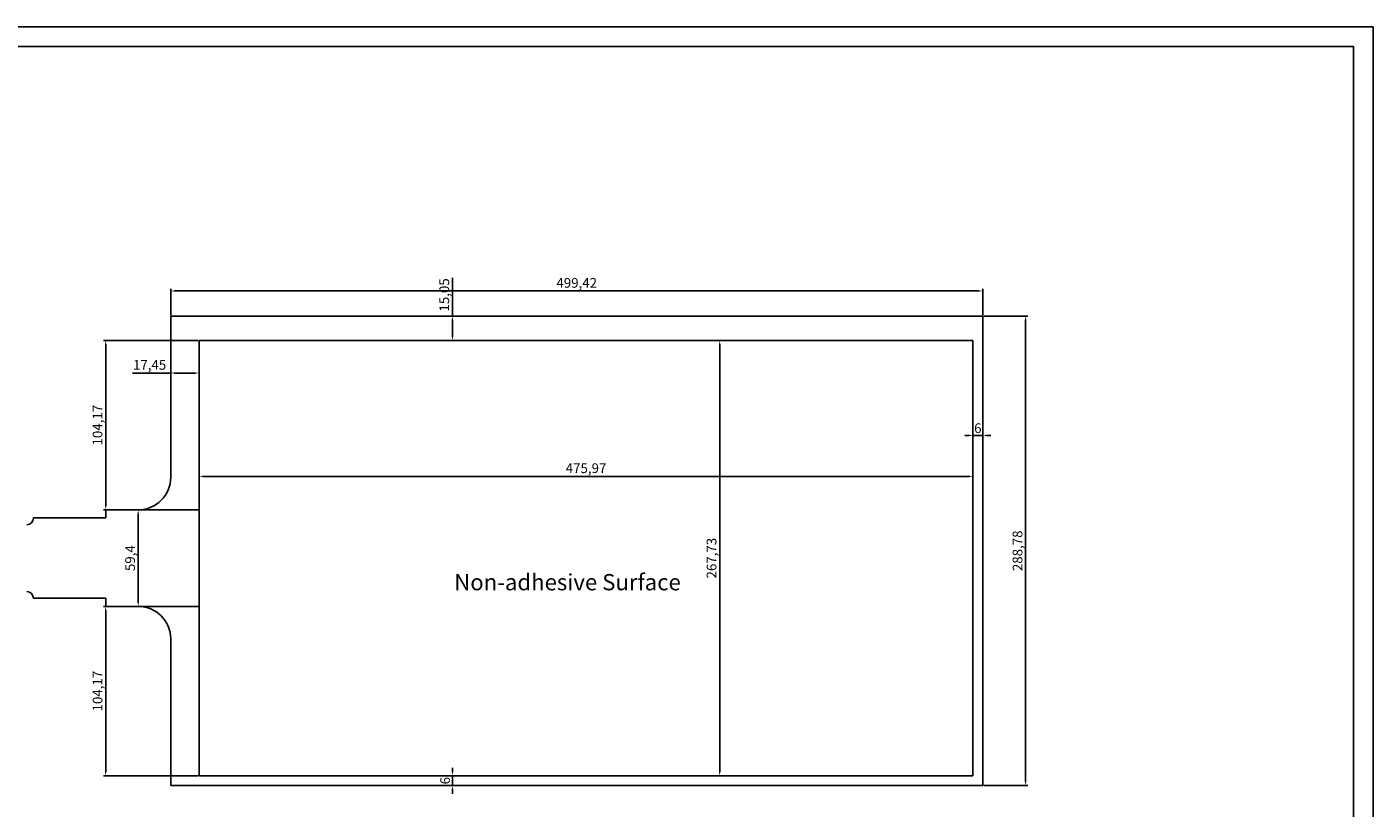
# Model space of a CAD drawing. Units: millimetres. Extents: x 1065 to 2319, y -415 to 470.
# Drawn here: x 1491 to 2319, y -11 to 470 of the extents above; entities that cross this region are included whole.
import ezdxf
from ezdxf.enums import TextEntityAlignment as Align

# ---------------------------------------------------------------- set-up
doc = ezdxf.new("R2010")
doc.units = ezdxf.units.MM
doc.styles.get("Standard").update_dxf_attribs({"font": 'arial.ttf'})
doc.dimstyles.new('ISO-25', dxfattribs={"dimtxt": 6, "dimasz": 2.5, "dimexe": 1.25, "dimexo": 0.625, "dimtad": 1, "dimtxsty": 'Standard', "dimcen": 2.5, "dimadec": 0, "dimazin": 0, "dimtfac": 1, "dimtmove": 0, "dimatfit": 3, "dimfxl": 1, "dimarcsym": 0})

# ---------------------------------------------------------------- blocks, each defined once
blk = doc.blocks.new('*D1')
at = {"color": 0, "lineweight": -2}
for p, q in [((1916.216855966031, 276.93166296334), (1915.591855966031, 276.93166296334)), ((1916.841855966031, 274.43166296334), (1916.841855966031, 11.69999999999999)), ((1916.216855966031, 9.19999999999999), (1915.591855966031, 9.19999999999999))]:
    blk.add_line(p, q, dxfattribs=at)
at = {"color": 0}
for points in [[(1917.258522632698, 274.43166296334), (1916.425189299364, 274.43166296334), (1916.841855966031, 276.93166296334)], [(1916.425189299364, 11.69999999999999), (1917.258522632698, 11.69999999999999), (1916.841855966031, 9.19999999999999)]]:
    blk.add_solid(points, dxfattribs=at)
at = {"layer": 'Defpoints', "color": 0}
for p in [(1916.841855966031, 276.93166296334), (1916.841855966031, 9.19999999999999), (1916.841855966031, 9.19999999999999)]:
    blk.add_point(p, dxfattribs=at)
at = {"color": 0, "insert": (1912.611126088814, 143.06583148167), "char_height": 6, "attachment_point": 5, "rotation": 90}
blk.add_mtext('267,73', dxfattribs=at)
blk = doc.blocks.new('*D2')
at = {"color": 0, "lineweight": -2}
for p, q in [((1596.66358875022, 193.996108642227), (1596.66358875022, 194.621108642227)), ((2070.130989573936, 193.371108642227), (1599.16358875022, 193.371108642227)), ((2072.630989573936, 193.996108642227), (2072.630989573936, 194.621108642227))]:
    blk.add_line(p, q, dxfattribs=at)
at = {"color": 0}
for points in [[(1599.16358875022, 193.7877753088936), (1599.16358875022, 192.9544419755603), (1596.66358875022, 193.371108642227)], [(2070.130989573936, 192.9544419755603), (2070.130989573936, 193.7877753088936), (2072.630989573936, 193.371108642227)]]:
    blk.add_solid(points, dxfattribs=at)
at = {"layer": 'Defpoints', "color": 0}
for p in [(1596.66358875022, 193.371108642227), (1596.66358875022, 193.371108642227), (2072.630989573936, 193.371108642227)]:
    blk.add_point(p, dxfattribs=at)
at = {"color": 0, "insert": (1834.647289162078, 197.6018385194439), "char_height": 6, "attachment_point": 5}
blk.add_mtext('475,97', dxfattribs=at)
blk = doc.blocks.new('*D3')
at = {"color": 0, "lineweight": -2}
for p, q in [((1579.21358875022, 256.93166296334), (1555.736440046264, 256.93166296334)), ((1579.21358875022, 257.55666296334), (1579.21358875022, 258.18166296334)), ((1594.16358875022, 256.93166296334), (1581.71358875022, 256.93166296334)), ((1596.66358875022, 257.55666296334), (1596.66358875022, 258.18166296334))]:
    blk.add_line(p, q, dxfattribs=at)
at = {"color": 0}
for points in [[(1581.71358875022, 257.3483296300067), (1581.71358875022, 256.5149962966733), (1579.21358875022, 256.93166296334)], [(1594.16358875022, 256.5149962966733), (1594.16358875022, 257.3483296300067), (1596.66358875022, 256.93166296334)]]:
    blk.add_solid(points, dxfattribs=at)
at = {"layer": 'Defpoints', "color": 0}
for p in [(1579.21358875022, 256.93166296334), (1579.21358875022, 256.93166296334), (1596.66358875022, 256.93166296334)]:
    blk.add_point(p, dxfattribs=at)
at = {"color": 0, "insert": (1566.225014398242, 261.1623928405569), "char_height": 6, "attachment_point": 5}
blk.add_mtext('17,45', dxfattribs=at)
blk = doc.blocks.new('*D4')
at = {"color": 0, "lineweight": -2}
for p, q in [((2070.130989573936, 218.523747222505), (2067.630989573936, 218.523747222505)), ((2072.630989573936, 219.148747222505), (2072.630989573936, 219.773747222505)), ((2072.630989573936, 218.523747222505), (2078.630989573936, 218.523747222505)), ((2078.630989573936, 219.148747222505), (2078.630989573936, 219.773747222505)), ((2081.130989573936, 218.523747222505), (2083.630989573936, 218.523747222505))]:
    blk.add_line(p, q, dxfattribs=at)
at = {"color": 0}
for points in [[(2070.130989573936, 218.1070805558383), (2070.130989573936, 218.9404138891717), (2072.630989573936, 218.523747222505)], [(2081.130989573936, 218.9404138891717), (2081.130989573936, 218.1070805558383), (2078.630989573936, 218.523747222505)]]:
    blk.add_solid(points, dxfattribs=at)
at = {"layer": 'Defpoints', "color": 0}
for p in [(2072.630989573936, 218.523747222505), (2078.630989573936, 218.523747222505), (2078.630989573936, 218.523747222505)]:
    blk.add_point(p, dxfattribs=at)
at = {"color": 0, "insert": (2075.630989573936, 222.2121851488351), "char_height": 6, "attachment_point": 5}
blk.add_mtext('6', dxfattribs=at)
blk = doc.blocks.new('*D5')
at = {"color": 0, "lineweight": -2}
for p, q in [((1752.452722358125, 291.98166296334), (1752.452722358125, 315.4588116672961)), ((1751.827722358125, 291.98166296334), (1751.202722358125, 291.98166296334)), ((1752.452722358125, 279.43166296334), (1752.452722358125, 289.48166296334)), ((1751.827722358125, 276.93166296334), (1751.202722358125, 276.93166296334))]:
    blk.add_line(p, q, dxfattribs=at)
at = {"color": 0}
for points in [[(1752.869389024792, 289.48166296334), (1752.036055691458, 289.48166296334), (1752.452722358125, 291.98166296334)], [(1752.036055691458, 279.43166296334), (1752.869389024792, 279.43166296334), (1752.452722358125, 276.93166296334)]]:
    blk.add_solid(points, dxfattribs=at)
at = {"layer": 'Defpoints', "color": 0}
for p in [(1752.452722358125, 291.98166296334), (1752.452722358125, 291.98166296334), (1752.452722358125, 276.93166296334)]:
    blk.add_point(p, dxfattribs=at)
at = {"color": 0, "insert": (1748.221992480908, 304.9702373153181), "char_height": 6, "attachment_point": 5, "rotation": 90}
blk.add_mtext('15,05', dxfattribs=at)
blk = doc.blocks.new('*D6')
at = {"color": 0, "lineweight": -2}
for p, q in [((1751.827722358125, 9.19999999999999), (1751.202722358125, 9.19999999999999)), ((1752.452722358125, 11.69999999999999), (1752.452722358125, 14.19999999999999)), ((1752.452722358125, 9.19999999999999), (1752.452722358125, 3.19999999999999)), ((1751.827722358125, 3.19999999999999), (1751.202722358125, 3.19999999999999)), ((1752.452722358125, 0.6999999999999904), (1752.452722358125, -1.80000000000001))]:
    blk.add_line(p, q, dxfattribs=at)
at = {"color": 0}
for points in [[(1752.036055691458, 11.69999999999999), (1752.869389024792, 11.69999999999999), (1752.452722358125, 9.19999999999999)], [(1752.869389024792, 0.6999999999999904), (1752.036055691458, 0.6999999999999904), (1752.452722358125, 3.19999999999999)]]:
    blk.add_solid(points, dxfattribs=at)
at = {"layer": 'Defpoints', "color": 0}
for p in [(1752.452722358125, 9.19999999999999), (1752.452722358125, 3.19999999999999), (1752.452722358125, 3.19999999999999)]:
    blk.add_point(p, dxfattribs=at)
at = {"color": 0, "insert": (1748.764284431795, 6.19999999999999), "char_height": 6, "attachment_point": 5, "rotation": 90}
blk.add_mtext('6', dxfattribs=at)
blk = doc.blocks.new('*D7')
at = {"color": 0, "lineweight": -2}
for p, q in [((1558.58858875022, 172.76583148167), (1557.96358875022, 172.76583148167)), ((1559.21358875022, 115.86583148167), (1559.21358875022, 170.26583148167)), ((1558.58858875022, 113.36583148167), (1557.96358875022, 113.36583148167))]:
    blk.add_line(p, q, dxfattribs=at)
at = {"color": 0}
for points in [[(1559.630255416887, 170.26583148167), (1558.796922083553, 170.26583148167), (1559.21358875022, 172.76583148167)], [(1558.796922083553, 115.86583148167), (1559.630255416887, 115.86583148167), (1559.21358875022, 113.36583148167)]]:
    blk.add_solid(points, dxfattribs=at)
at = {"layer": 'Defpoints', "color": 0}
for p in [(1559.21358875022, 172.76583148167), (1559.21358875022, 172.76583148167), (1559.21358875022, 113.36583148167)]:
    blk.add_point(p, dxfattribs=at)
at = {"color": 0, "insert": (1554.982858873003, 143.06583148167), "char_height": 6, "attachment_point": 5, "rotation": 90}
blk.add_mtext('59,4', dxfattribs=at)
blk = doc.blocks.new('*D8')
at = {"color": 0, "lineweight": -2}
for p, q in [((1596.03858875022, 276.93166296334), (1537.96358875022, 276.93166296334)), ((1539.21358875022, 274.43166296334), (1539.21358875022, 175.26583148167)), ((1596.03858875022, 172.76583148167), (1537.96358875022, 172.76583148167))]:
    blk.add_line(p, q, dxfattribs=at)
at = {"color": 0}
for points in [[(1539.630255416887, 274.43166296334), (1538.796922083553, 274.43166296334), (1539.21358875022, 276.93166296334)], [(1538.796922083553, 175.26583148167), (1539.630255416887, 175.26583148167), (1539.21358875022, 172.76583148167)]]:
    blk.add_solid(points, dxfattribs=at)
at = {"layer": 'Defpoints', "color": 0}
for p in [(1596.66358875022, 276.93166296334), (1539.21358875022, 172.76583148167), (1596.66358875022, 172.76583148167)]:
    blk.add_point(p, dxfattribs=at)
at = {"color": 0, "insert": (1534.982858873003, 224.848747222505), "char_height": 6, "attachment_point": 5, "rotation": 90}
blk.add_mtext('104,17', dxfattribs=at)
blk = doc.blocks.new('*D9')
at = {"color": 0, "lineweight": -2}
for p, q in [((1596.03858875022, 113.36583148167), (1537.96358875022, 113.36583148167)), ((1539.21358875022, 110.86583148167), (1539.21358875022, 11.69999999999999)), ((1596.03858875022, 9.19999999999999), (1537.96358875022, 9.19999999999999))]:
    blk.add_line(p, q, dxfattribs=at)
at = {"color": 0}
for points in [[(1539.630255416887, 110.86583148167), (1538.796922083553, 110.86583148167), (1539.21358875022, 113.36583148167)], [(1538.796922083553, 11.69999999999999), (1539.630255416887, 11.69999999999999), (1539.21358875022, 9.199999999999994)]]:
    blk.add_solid(points, dxfattribs=at)
at = {"layer": 'Defpoints', "color": 0}
for p in [(1596.66358875022, 113.36583148167), (1539.21358875022, 9.199999999999994), (1596.66358875022, 9.19999999999999)]:
    blk.add_point(p, dxfattribs=at)
at = {"color": 0, "insert": (1534.982858873003, 61.28291574083499), "char_height": 6, "attachment_point": 5, "rotation": 90}
blk.add_mtext('104,17', dxfattribs=at)
blk = doc.blocks.new('*D10')
at = {"color": 0, "lineweight": -2}
for p, q in [((2079.255989573936, 291.98166296334), (2106.279359615122, 291.98166296334)), ((2105.029359615122, 289.48166296334), (2105.029359615122, 5.699999999999989)), ((2079.255989573936, 3.19999999999999), (2106.279359615122, 3.19999999999999))]:
    blk.add_line(p, q, dxfattribs=at)
at = {"color": 0}
for points in [[(2105.446026281788, 289.48166296334), (2104.612692948455, 289.48166296334), (2105.029359615122, 291.98166296334)], [(2104.612692948455, 5.699999999999989), (2105.446026281788, 5.699999999999989), (2105.029359615122, 3.199999999999989)]]:
    blk.add_solid(points, dxfattribs=at)
at = {"layer": 'Defpoints', "color": 0}
for p in [(2078.630989573936, 291.98166296334), (2078.630989573936, 3.19999999999999), (2105.029359615122, 3.199999999999989)]:
    blk.add_point(p, dxfattribs=at)
at = {"color": 0, "insert": (2100.798629737905, 147.59083148167), "char_height": 6, "attachment_point": 5, "rotation": 90}
blk.add_mtext('288,78', dxfattribs=at)
blk = doc.blocks.new('*D11')
at = {"color": 0, "lineweight": -2}
for p, q in [((1579.21358875022, 292.60666296334), (1579.21358875022, 308.618246111507)), ((2076.130989573936, 307.368246111507), (1581.71358875022, 307.368246111507)), ((2078.630989573936, 292.60666296334), (2078.630989573936, 308.618246111507))]:
    blk.add_line(p, q, dxfattribs=at)
at = {"color": 0}
for points in [[(1581.71358875022, 307.7849127781737), (1581.71358875022, 306.9515794448403), (1579.21358875022, 307.368246111507)], [(2076.130989573936, 306.9515794448403), (2076.130989573936, 307.7849127781737), (2078.630989573936, 307.368246111507)]]:
    blk.add_solid(points, dxfattribs=at)
at = {"layer": 'Defpoints', "color": 0}
for p in [(1579.21358875022, 307.368246111507), (1579.21358875022, 291.98166296334), (2078.630989573936, 291.98166296334)]:
    blk.add_point(p, dxfattribs=at)
at = {"color": 0, "insert": (1828.922289162078, 311.5989759887239), "char_height": 6, "attachment_point": 5}
blk.add_mtext('499,42', dxfattribs=at)

msp = doc.modelspace()

# ---------------------------------------------------------------- linework, layer by layer
for p, q in [((2318.712564234504, 469.7829827227781), (1064.720589834505, 469.7829827227781)), ((2318.712564234504, -415.2113532772219), (2318.712564234504, 469.7829827227781)), ((1076.740701972898, 457.7166467299227), (2306.712641034504, 457.7830595227785)), ((2306.712641034504, 457.7830595227785), (2306.712641034504, -403.2114300772219)), ((2078.630989573936, 291.98166296334), (1579.21358875022, 291.98166296334)), ((1579.21358875022, 291.98166296334), (1579.21358875022, 192.76583148167)), ((2078.630989573936, 3.19999999999999), (2078.630989573936, 291.98166296334)), ((1596.66358875022, 9.19999999999999), (1596.66358875022, 276.93166296334)), ((1596.66358875022, 276.93166296334), (2072.630989573936, 276.93166296334)), ((2072.630989573936, 276.93166296334), (2072.630989573936, 9.19999999999999)), ((1539.21358875022, 167.76583148167), (1494.71358875022, 167.76583148167)), ((1559.21358875022, 172.76583148167), (1539.21358875022, 172.76583148167)), ((1539.21358875022, 172.76583148167), (1539.21358875022, 167.76583148167)), ((1494.71358875022, 118.36583148167), (1539.21358875022, 118.36583148167)), ((1539.21358875022, 118.36583148167), (1539.21358875022, 113.36583148167)), ((1539.21358875022, 113.36583148167), (1559.21358875022, 113.36583148167)), ((1579.21358875022, 93.36583148167021), (1579.21358875022, 3.19999999999999)), ((2072.630989573936, 9.19999999999999), (1596.66358875022, 9.19999999999999)), ((1579.21358875022, 3.19999999999999), (2078.630989573936, 3.19999999999999))]:
    msp.add_line(p, q)
for centre, radius, start, end in [((1559.21358875022, 192.76583148167), 20, 270, 0), ((1490.66358875022, 167.66583148167), 4.051234379790935, 271.4144232114062, 1.414423211402314), ((1490.66358875022, 118.46583148167), 4.051234379790927, 358.5855767885978, 88.58557678859374), ((1559.21358875022, 93.36583148167011), 19.99999999999989, 3.197442310920451e-13, 90)]:
    msp.add_arc(centre, radius, start, end)

# ---------------------------------------------------------------- texts
msp.add_text('Non-adhesive Surface', height=10).set_placement((1823.247289162078, 126.99083148167), align=Align.MIDDLE)

# ---------------------------------------------------------------- dimensions: what is measured, and where the dimension line sits
for base, p1, p2, picture, middle in [((1579.21358875022, 307.368246111507), (2078.630989573936, 291.98166296334), (1579.21358875022, 291.98166296334), '*D11', (1828.922289162078, 311.5989759887239)), ((1579.21358875022, 256.93166296334), (1596.66358875022, 256.93166296334), (1579.21358875022, 256.93166296334), '*D3', (1566.225014398242, 261.1623928405569)), ((2078.630989573936, 218.523747222505), (2072.630989573936, 218.523747222505), (2078.630989573936, 218.523747222505), '*D4', (2075.630989573936, 222.2121851488351)), ((1596.66358875022, 193.371108642227), (2072.630989573936, 193.371108642227), (1596.66358875022, 193.371108642227), '*D2', (1834.647289162078, 197.6018385194439))]:
    dim = msp.add_linear_dim(base=base, p1=p1, p2=p2, dimstyle='ISO-25')
    dim.commit()
    dim.dimension.update_dxf_attribs({"geometry": picture, "text_midpoint": middle})
for base, p1, p2, picture, middle in [((1752.452722358125, 291.98166296334), (1752.452722358125, 276.93166296334), (1752.452722358125, 291.98166296334), '*D5', (1748.221992480908, 304.9702373153181)), ((2105.029359615122, 3.199999999999989), (2078.630989573936, 291.98166296334), (2078.630989573936, 3.19999999999999), '*D10', (2100.798629737905, 147.59083148167)), ((1539.21358875022, 172.76583148167), (1596.66358875022, 276.93166296334), (1596.66358875022, 172.76583148167), '*D8', (1534.982858873003, 224.848747222505)), ((1916.841855966031, 9.19999999999999), (1916.841855966031, 276.93166296334), (1916.841855966031, 9.19999999999999), '*D1', (1912.611126088814, 143.06583148167)), ((1559.21358875022, 172.76583148167), (1559.21358875022, 113.36583148167), (1559.21358875022, 172.76583148167), '*D7', (1554.982858873003, 143.06583148167)), ((1539.21358875022, 9.199999999999994), (1596.66358875022, 113.36583148167), (1596.66358875022, 9.19999999999999), '*D9', (1534.982858873003, 61.28291574083499)), ((1752.452722358125, 3.19999999999999), (1752.452722358125, 9.19999999999999), (1752.452722358125, 3.19999999999999), '*D6', (1748.764284431795, 6.19999999999999))]:
    dim = msp.add_linear_dim(base=base, p1=p1, p2=p2, angle=90, dimstyle='ISO-25')
    dim.commit()
    dim.dimension.update_dxf_attribs({"geometry": picture, "text_midpoint": middle})

doc.saveas('drawing.dxf')
